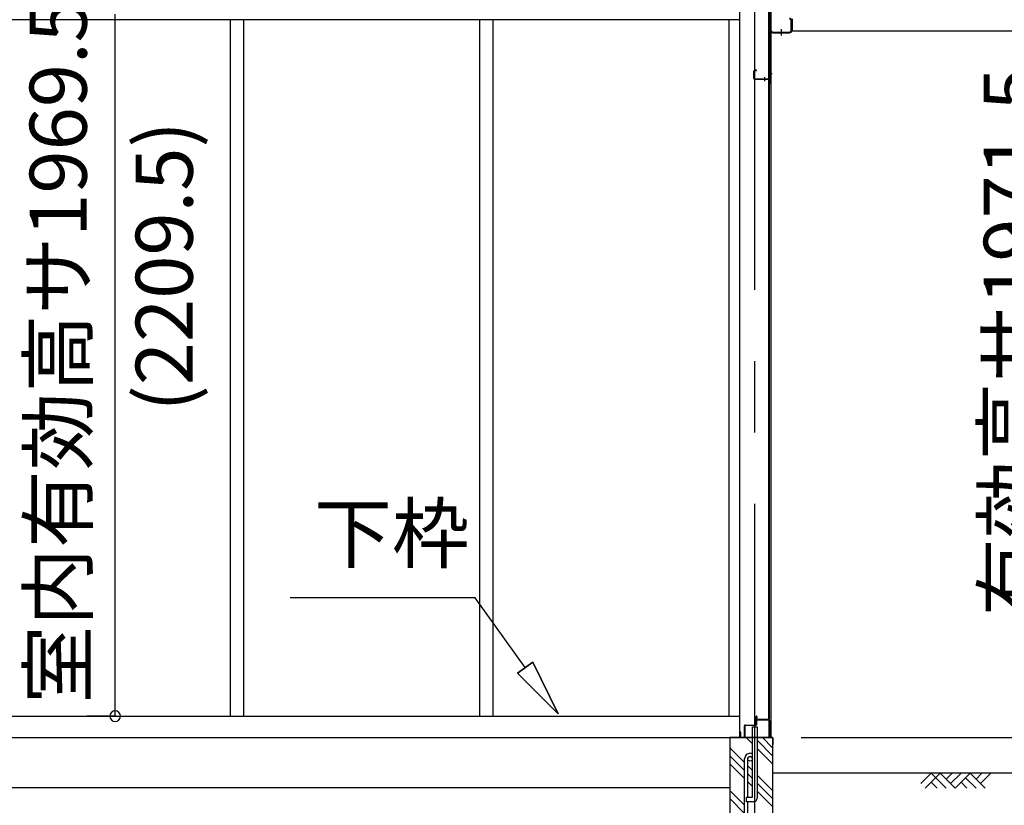
# Model space of a CAD drawing. Extents: x 868 to 32764, y 310 to 22484.
# Drawn here: x 16124 to 18887, y 6308 to 8512 of the extents above; entities that cross this region are included whole.
import ezdxf
from ezdxf.enums import TextEntityAlignment as Align

# ---------------------------------------------------------------- set-up
doc = ezdxf.new("R2010")
doc.units = 0
doc.header["$LTSCALE"] = 80
doc.linetypes.add('1PL-M', pattern=[15, 12, -1, 1, -1])
doc.linetypes.add('CENTER2', pattern=[20, 12.5, -2.5, 2.5, -2.5])
doc.layers.get('0').update_dxf_attribs({"linetype": 'CONTINUOUS'})
for name, color, linetype in [('0-上枠62前左右', 1, 'CONTINUOUS'), ('0-下枠', 4, 'CONTINUOUS'), ('1-桁P28', 4, 'CONTINUOUS'), ('1-梁P後左右', 4, 'CONTINUOUS'), ('2-0', 7, 'CONTINUOUS'), ('SUNPOU', 4, 'CONTINUOUS')]:
    doc.layers.add(name, color=color, linetype=linetype)
doc.styles.get("Standard").update_dxf_attribs({"font": 'txt', "bigfont": 'BIGFONT'})

msp = doc.modelspace()

# ---------------------------------------------------------------- linework, layer by layer
at = {"color": 0, "linetype": 'BYBLOCK'}
for start, end in [(90, 270), (270, 90)]:
    msp.add_arc((16391.6, 6558.4), 15, start, end, dxfattribs=at)
at = {"layer": '0-上枠62前左右'}
for p, q in [((18229.4, 8668), (18229.4, 8334.4)), ((18230.4, 8668), (18230.4, 8334.4)), ((18184.4, 8347.4), (18184.4, 8368.4)), ((18185.4, 8347.4), (18185.4, 8368.4)), ((18191.4, 8370.4), (18186.4, 8370.4)), ((18191.4, 8369.4), (18186.4, 8369.4)), ((18191.4, 8369.4), (18191.4, 8370.4)), ((18186.4, 8346.4), (18227.4, 8346.4)), ((18186.4, 8345.4), (18227.4, 8345.4)), ((18201.4, 8346.4), (18201.4, 8345.4)), ((18228.4, 8344.4), (18228.4, 8334.4))]:
    msp.add_line(p, q, dxfattribs=at)
at = {"layer": '0-上枠62前左右', "color": 6, "linetype": '1PL-M'}
for p, q in [((18215.4, 8340.4), (18215.4, 8351.4)), ((18235.4, 8360.4), (18224.4, 8360.4))]:
    msp.add_line(p, q, dxfattribs=at)
at = {"layer": '0-上枠62前左右'}
for centre, radius, start, end in [((18186.4, 8368.4), 2, 90, 180), ((18186.4, 8347.4), 2, 180, 270), ((18186.4, 8368.4), 1, 90, 180), ((18186.4, 8347.4), 1, 180, 270), ((18227.4, 8344.4), 2, 0, 90), ((18227.4, 8344.4), 1, 0, 90), ((18229.4, 8334.4), 1, 180, 0)]:
    msp.add_arc(centre, radius, start, end, dxfattribs=at)
at = {"layer": '0-下枠'}
for p, q in [((18190.8, 6534.4), (18190.8, 6557.4)), ((18191.8, 6557.4), (18191.8, 6534.4)), ((18192.8, 6557.4), (18192.8, 6549.4)), ((18157.8, 6500.4), (18157.8, 6531.4)), ((18158.8, 6531.4), (18158.8, 6500.4)), ((18159.8, 6533.4), (18189.8, 6533.4)), ((18189.8, 6532.4), (18159.8, 6532.4)), ((18193.8, 6548.4), (18225.8, 6548.4)), ((18225.8, 6547.4), (18193.8, 6547.4)), ((18226.8, 6500.4), (18226.8, 6546.4)), ((18227.8, 6546.4), (18227.8, 6500.4)), ((18159.8, 6499.4), (18167.8, 6499.4)), ((18167.8, 6498.4), (18159.8, 6498.4)), ((18167.8, 6499.4), (18167.8, 6498.4)), ((18217.8, 6498.4), (18217.8, 6499.4)), ((18217.8, 6499.4), (18225.8, 6499.4)), ((18225.8, 6498.4), (18217.8, 6498.4))]:
    msp.add_line(p, q, dxfattribs=at)
for centre, radius, start, end in [((18191.8, 6557.4), 1, 0, 180), ((18159.8, 6531.4), 2, 90, 180), ((18159.8, 6531.4), 1, 90, 180), ((18189.8, 6534.4), 2, 270, 0), ((18189.8, 6534.4), 1, 270, 0), ((18193.8, 6549.4), 2, 180, 270), ((18193.8, 6549.4), 1, 180, 270), ((18225.8, 6546.4), 2, 0, 90), ((18225.8, 6546.4), 1, 0, 90), ((18159.8, 6500.4), 2, 180, 270), ((18159.8, 6500.4), 1, 180, 270), ((18225.8, 6500.4), 2, 270, 0), ((18225.8, 6500.4), 1, 270, 0)]:
    msp.add_arc(centre, radius, start, end, dxfattribs=at)
at = {"layer": '1-桁P28'}
for p, q in [((18291.9, 8514.9), (18291.9, 8481.4)), ((18291.9, 8481.4), (20882.9, 8481.4))]:
    msp.add_line(p, q, dxfattribs=at)
at = {"layer": '1-梁P後左右'}
for p, q in [((18230.5, 8495.9), (18230.5, 8482.5)), ((18232.1, 8495.9), (18230.5, 8495.9)), ((18232.1, 8495.9), (18232.1, 8482.5)), ((18289.4, 8482.5), (18289.4, 8509.3)), ((18291, 8482.5), (18291, 8509.3)), ((18237.1, 8477.5), (18284.4, 8477.5)), ((18237.1, 8475.9), (18284.4, 8475.9))]:
    msp.add_line(p, q, dxfattribs=at)
at = {"layer": '1-梁P後左右', "color": 6, "linetype": '1PL-M'}
msp.add_line((18261, 8485.7), (18261, 8468.4), dxfattribs=at)
at = {"layer": '1-梁P後左右'}
for centre, radius, start, end in [((18284.4, 8509.3), 6.6, 0, 90), ((18284.4, 8509.3), 5, 0, 90), ((18237.1, 8482.5), 6.6, 180, 270), ((18237.1, 8482.5), 5, 180, 270), ((18284.4, 8482.5), 6.6, 270, 0), ((18284.4, 8482.5), 5, 270, 0)]:
    msp.add_arc(centre, radius, start, end, dxfattribs=at)
at = {"layer": '2-0', "color": 6, "linetype": 'CENTER2'}
msp.add_line((18186.8, 4554.4), (18186.8, 9726.4), dxfattribs=at)
at = {"layer": '2-0', "color": 3, "linetype": 'CONTINUOUS'}
for p, q in [((18144.3, 8667.9), (18144.3, 6572.7)), ((18226.3, 6549.9), (18226.3, 8667.9)), ((18226.8, 8667.9), (18226.8, 6549.9)), ((18232.3, 8667.9), (18232.3, 6498.4)), ((16714.3, 8511.9), (16714.3, 6558.4)), ((16751.3, 8511.9), (16751.3, 6558.4)), ((17414.3, 8511.9), (17414.3, 7104)), ((17414.3, 8511.9), (17414.3, 8095.5)), ((17451.3, 8511.9), (17451.3, 7104)), ((17451.3, 8511.9), (17451.3, 8095.5)), ((18114.3, 8511.9), (18114.3, 6558.4)), ((18114.3, 8511.9), (18114.3, 6558.4)), ((17414.3, 7787.6), (17414.3, 6558.4)), ((17451.3, 7787.6), (17451.3, 6558.4)), ((17414.3, 7104), (17414.3, 6558.4)), ((17451.3, 7104), (17451.3, 6558.4)), ((15661.8, 6558.4), (18144.3, 6558.4)), ((15669.6, 6558.4), (18144.3, 6558.4)), ((18144.3, 6572.7), (18144.3, 6522)), ((18180.3, 6331.4), (18180.3, 6528.4)), ((18180.3, 6528.4), (18193.3, 6528.4)), ((18193.3, 6528.4), (18193.3, 6328.4)), ((18203.8, 6549.4), (18197.3, 6549.4)), ((18225.3, 6548.9), (18197.3, 6548.9)), ((18225.3, 6548.4), (18197.3, 6548.4)), ((18203.8, 6548.9), (18203.8, 6549.4)), ((15661.8, 6498.4), (18186.8, 6498.4)), ((18116.8, 6498.4), (18116.8, 6108.4)), ((18180.3, 6498.4), (18116.8, 6498.4)), ((18144.3, 6522), (18144.3, 6498.4)), ((18236.8, 6498.4), (18193.3, 6498.4)), ((18236.8, 6498.4), (18236.8, 6108.4)), ((18158.3, 6019.7), (18158.3, 6438.7)), ((18167.3, 6331.4), (18167.3, 6438.7)), ((15699.8, 6358.4), (18116.8, 6358.4)), ((18163.3, 6318.4), (18163.3, 6331.4)), ((18163.3, 6331.4), (18180.3, 6331.4)), ((18183.3, 6318.4), (18163.3, 6318.4)), ((18167.3, 6019.7), (18167.3, 6318.4))]:
    msp.add_line(p, q, dxfattribs=at)
at = {"layer": '2-0', "color": 4, "linetype": 'CONTINUOUS'}
msp.add_line((18144.3, 8511.9), (15661.8, 8511.9), dxfattribs=at)
at = {"layer": '2-0', "color": 6, "linetype": 'CONTINUOUS'}
for p, q in [((17402.3, 6890.3), (16882.3, 6890.3)), ((17542.2, 6694.8), (17402.3, 6890.3)), ((17563.9, 6710.3), (17520.5, 6679.3)), ((17520.5, 6679.3), (17563.9, 6710.3)), ((17563.9, 6710.3), (17635.3, 6564.7)), ((17635.3, 6564.7), (17563.9, 6710.3)), ((17563.9, 6710.3), (17635.3, 6564.7)), ((17635.3, 6564.7), (17520.5, 6679.3)), ((17520.5, 6679.3), (17635.3, 6564.7)), ((17520.5, 6679.3), (17635.3, 6564.7)), ((18180.3, 6481.2), (18163.1, 6498.4)), ((18236.8, 6469.9), (18208.3, 6498.4)), ((18158.3, 6428.4), (18116.8, 6469.9)), ((18236.8, 6447.3), (18193.3, 6490.8)), ((18236.8, 6424.7), (18193.3, 6468.2)), ((18158.3, 6405.8), (18116.8, 6447.3)), ((18158.3, 6383.2), (18116.8, 6424.7)), ((18180.3, 6406.4), (18167.3, 6419.4)), ((18180.3, 6383.8), (18167.3, 6396.8)), ((18236.8, 6349.9), (18193.3, 6393.4)), ((21593.6, 6398.4), (18236.8, 6398.4)), ((18652.6, 6369.1), (18681.9, 6398.4)), ((18665.4, 6356.4), (18707.4, 6398.4)), ((18681.9, 6398.4), (18723.9, 6356.4)), ((18707.4, 6398.4), (18749.4, 6356.4)), ((18723.9, 6381.9), (18740.5, 6398.4)), ((18736.6, 6369.1), (18765.9, 6398.4)), ((18749.4, 6356.4), (18791.4, 6398.4)), ((18778.6, 6385.7), (18807.9, 6356.4)), ((18791.4, 6398.4), (18833.4, 6356.4)), ((18807.9, 6381.9), (18824.5, 6398.4)), ((18820.6, 6369.1), (18849.9, 6398.4)), ((18180.3, 6361.2), (18167.3, 6374.2)), ((18236.8, 6327.3), (18193.3, 6370.8)), ((18681.9, 6373), (18698.5, 6356.4)), ((18765.9, 6373), (18782.5, 6356.4)), ((18158.3, 6308.4), (18116.8, 6349.9)), ((18236.8, 6304.7), (18193.3, 6348.2)), ((18158.3, 6285.8), (18116.8, 6327.3))]:
    msp.add_line(p, q, dxfattribs=at)
at = {"layer": '2-0', "color": 2, "linetype": 'CONTINUOUS'}
for p, q in [((18147.3, 6513.9), (18146.8, 6513.9)), ((18146.8, 6513.9), (18146.8, 6499.4)), ((18146.8, 6499.4), (18147.8, 6498.4)), ((18147.3, 6499.4), (18147.3, 6513.9)), ((18147.8, 6498.9), (18147.3, 6499.4)), ((18236.8, 6498.9), (18147.8, 6498.9)), ((18147.8, 6498.4), (18236.8, 6498.4)), ((18237.8, 6497.9), (18236.8, 6498.9)), ((18236.8, 6498.4), (18237.3, 6497.9)), ((18237.3, 6497.9), (18237.3, 6479.4)), ((18237.8, 6479.4), (18237.8, 6497.9)), ((18237.3, 6486.9), (18236.8, 6486.9)), ((18236.8, 6486.9), (18236.8, 6479.4)), ((18236.8, 6479.4), (18237.8, 6479.4)), ((18237.3, 6479.4), (18237.3, 6486.9))]:
    msp.add_line(p, q, dxfattribs=at)
at = {"layer": '2-0', "color": 3, "linetype": 'CONTINUOUS'}
msp.add_circle((18173.8, 6438.7), 6.5, dxfattribs=at)
for centre, radius, start, end in [((18197.3, 6548.9), 0.5, 90, 270), ((18225.3, 6549.9), 1, 270, 0), ((18225.3, 6549.9), 1.5, 270, 0), ((18173.8, 6438.7), 15.5, 90, 180.0412), ((18173.8, 6438.7), 6.5, 90, 179.8853), ((18173.8, 6438.7), 15.5, 65.2061, 90), ((18173.8, 6438.7), 6.5, 0, 90), ((18183.3, 6328.4), 10, 270, 0)]:
    msp.add_arc(centre, radius, start, end, dxfattribs=at)
at = {"layer": 'SUNPOU', "color": 4, "linetype": 'CONTINUOUS'}
for p, q in [((16391.6, 6558.4), (16391.6, 8527.9)), ((16393.3, 6558.4), (16311.6, 6558.4)), ((18316.8, 6498.4), (19149.6, 6498.4))]:
    msp.add_line(p, q, dxfattribs=at)

# ---------------------------------------------------------------- texts
at = {"color": 7, "linetype": 'CONTINUOUS'}
for s, p in [('室内有効高サ1969.5', (16311.6, 6593.8)), ('有効高サ1971.5', (18989.6, 6839.2))]:
    msp.add_text(s, height=160, rotation=90, dxfattribs=at).set_placement(p)
at = {"layer": '2-0', "color": 7, "linetype": 'CONTINUOUS'}
for s, rotation, p in [('(2209.5)', 90, (16549.9, 7820.4)), ('下枠', 0.0005, (17168, 7050.2))]:
    msp.add_text(s, height=160, rotation=rotation, dxfattribs=at).set_placement(p, align=Align.MIDDLE)

doc.saveas('drawing.dxf')
